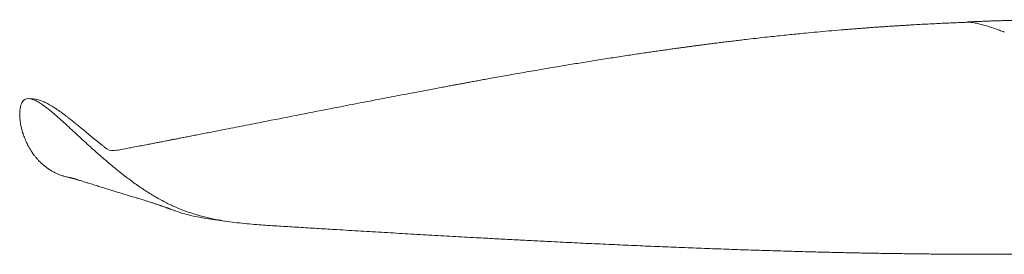
# Model space of a CAD drawing. Units: millimetres. Extents: x 299 to 1399, y 284 to 1958.
# Drawn here: x 299 to 671, y 1676 to 1764 of the extents above; entities that cross this region are included whole.
import ezdxf

# ---------------------------------------------------------------- set-up
doc = ezdxf.new("R2010")
doc.units = ezdxf.units.MM
doc.header["$LTSCALE"] = 20

msp = doc.modelspace()

# ---------------------------------------------------------------- linework, layer by layer
at = {"lineweight": 5}
for p, q in [((305.47, 1711.65), (305.44, 1711.68)), ((332.99, 1709.76), (332.92, 1709.82)), ((315.15, 1705.35), (314.9, 1705.43)), ((343.83, 1701.63), (343.87, 1701.61))]:
    msp.add_line(p, q, dxfattribs=at)
for points, knots in [([(657.18, 1763.49), (656.53, 1763.47), (655.14, 1763.42), (652.98, 1763.33), (650.63, 1763.23), (648.13, 1763.12), (645.51, 1762.99), (642.8, 1762.86), (639.98, 1762.71), (637.44, 1762.57), (635.24, 1762.44), (633.46, 1762.33), (631.77, 1762.23), (630.24, 1762.13), (628.86, 1762.04), (627.63, 1761.96), (626.56, 1761.89), (625.67, 1761.83), (624.94, 1761.78), (624.35, 1761.74), (623.73, 1761.7), (622.95, 1761.64), (621.92, 1761.57), (620.66, 1761.48), (619.18, 1761.37), (617.62, 1761.25), (616, 1761.13), (614.38, 1761), (612.71, 1760.87), (611.03, 1760.73), (608.35, 1760.51), (604.74, 1760.2), (600.28, 1759.8), (596.4, 1759.43), (593.03, 1759.1), (590.04, 1758.8), (586.98, 1758.49), (583.79, 1758.15), (580.47, 1757.79), (577, 1757.4), (573.83, 1757.03), (570.98, 1756.7), (568.55, 1756.41), (566.19, 1756.12), (563.98, 1755.85), (561.94, 1755.59), (559.98, 1755.34), (558.1, 1755.1), (556.34, 1754.87), (554.78, 1754.66), (553.35, 1754.47), (552.02, 1754.3), (550.73, 1754.12), (549.4, 1753.94), (547.94, 1753.74), (546.29, 1753.51), (544.45, 1753.26), (542.5, 1752.98), (540.44, 1752.69), (538.3, 1752.38), (536, 1752.05), (533.55, 1751.69), (530.95, 1751.3), (528.19, 1750.88), (525.31, 1750.44), (521.31, 1749.82), (516.31, 1749.03), (510.41, 1748.08), (505.31, 1747.24), (500.98, 1746.51), (497.36, 1745.89), (493.84, 1745.29), (490.42, 1744.69), (487.08, 1744.11), (483.83, 1743.54), (480.7, 1742.98), (477.82, 1742.46), (475.25, 1742), (473.01, 1741.59), (470.98, 1741.22), (469.16, 1740.89), (467.57, 1740.59), (466.13, 1740.33), (464.74, 1740.07), (463.26, 1739.8), (461.52, 1739.48), (459.51, 1739.1), (457.23, 1738.67), (454.78, 1738.22), (452.21, 1737.73), (449.52, 1737.22), (446.48, 1736.65), (443.07, 1736), (439.26, 1735.27), (435.28, 1734.5), (431.12, 1733.7), (426.78, 1732.86), (422.27, 1731.99), (414.92, 1730.55), (404.87, 1728.58), (393.77, 1726.4), (384.38, 1724.55), (378.38, 1723.37), (374.2, 1722.55), (371.8, 1722.08), (369.43, 1721.62), (367.14, 1721.17), (364.91, 1720.73), (362.82, 1720.33), (360.88, 1719.95), (359.19, 1719.62), (357.76, 1719.34), (356.75, 1719.14), (356.07, 1719.01), (355.55, 1718.91), (354.87, 1718.77), (353.95, 1718.6), (352.79, 1718.37), (351.4, 1718.1), (349.78, 1717.79), (347.92, 1717.42), (345.82, 1717.02), (343.5, 1716.57), (341.61, 1716.21), (340.51, 1715.99), (340.26, 1715.95)], [0, 0, 0, 0, 0.005909, 0.012745, 0.019861, 0.027518, 0.035717, 0.043862, 0.052482, 0.06158, 0.067166, 0.072778, 0.077943, 0.082621, 0.086894, 0.090658, 0.093913, 0.096659, 0.098895, 0.100621, 0.102115, 0.104599, 0.107773, 0.11164, 0.116199, 0.121453, 0.126068, 0.131112, 0.136369, 0.141535, 0.146608, 0.161154, 0.174869, 0.18775, 0.197042, 0.20606, 0.21547, 0.225319, 0.235608, 0.246337, 0.257506, 0.265042, 0.272739, 0.280101, 0.286946, 0.293273, 0.29908, 0.305258, 0.310714, 0.315467, 0.319837, 0.324019, 0.327922, 0.331895, 0.336453, 0.341602, 0.347342, 0.353674, 0.359892, 0.366591, 0.373773, 0.381437, 0.389583, 0.398213, 0.407325, 0.416675, 0.435824, 0.454359, 0.472278, 0.483931, 0.495307, 0.506405, 0.517223, 0.527763, 0.538024, 0.548005, 0.55751, 0.565313, 0.572435, 0.578875, 0.584634, 0.589712, 0.594039, 0.598312, 0.603026, 0.60818, 0.61489, 0.622222, 0.630058, 0.638269, 0.646855, 0.655815, 0.667441, 0.679641, 0.692412, 0.705753, 0.719662, 0.734138, 0.749168, 0.790559, 0.831127, 0.856511, 0.881556, 0.889358, 0.897126, 0.90486, 0.912429, 0.919391, 0.926524, 0.932831, 0.938314, 0.942972, 0.946809, 0.948165, 0.949646, 0.951876, 0.95488, 0.958659, 0.96321, 0.968533, 0.974626, 0.981487, 0.989114, 0.997505, 1, 1, 1, 1]), ([(656.71, 1763.47), (656.75, 1763.48), (657.04, 1763.59), (657.49, 1763.66), (657.95, 1763.66), (658.08, 1763.66)], [0, 0, 0, 0, 0.103012, 0.751611, 1, 1, 1, 1]), ([(671.03, 1759.78), (670.43, 1760.01), (669.02, 1760.54), (666.93, 1761.28), (664.77, 1761.99), (662.76, 1762.59), (660.92, 1763.06), (659.28, 1763.37), (658.02, 1763.52), (657.39, 1763.48), (657.18, 1763.47)], [0, 0, 0, 0, 0.104438, 0.243524, 0.382806, 0.521736, 0.659744, 0.796311, 0.931033, 1, 1, 1, 1]), ([(771.7, 1755.87), (771.6, 1755.89), (771.22, 1755.97), (770.61, 1756.1), (769.93, 1756.23), (769.4, 1756.34), (769.01, 1756.42), (768.53, 1756.51), (767.85, 1756.65), (766.87, 1756.84), (765.82, 1757.04), (764.73, 1757.25), (763.75, 1757.44), (762.86, 1757.61), (762.11, 1757.75), (761.44, 1757.87), (760.8, 1757.99), (760.13, 1758.11), (759.33, 1758.26), (758.44, 1758.42), (757.41, 1758.6), (756.38, 1758.79), (755.38, 1758.96), (754.5, 1759.11), (753.63, 1759.26), (752.67, 1759.42), (751.55, 1759.61), (750.35, 1759.8), (749.17, 1759.99), (748.17, 1760.15), (747.3, 1760.28), (746.47, 1760.41), (745.58, 1760.55), (744.69, 1760.68), (743.89, 1760.8), (743.14, 1760.9), (742.34, 1761.02), (741.47, 1761.14), (740.6, 1761.26), (739.83, 1761.36), (739.11, 1761.46), (738.36, 1761.55), (737.56, 1761.65), (736.79, 1761.75), (736.09, 1761.84), (735.43, 1761.92), (734.74, 1762), (733.73, 1762.12), (732.5, 1762.26), (731.04, 1762.42), (729.56, 1762.57), (728.06, 1762.72), (726.61, 1762.86), (725.25, 1762.98), (723.84, 1763.11), (722.35, 1763.23), (720.83, 1763.35), (719.4, 1763.46), (718.08, 1763.55), (716.84, 1763.64), (715.64, 1763.71), (714.01, 1763.81), (712.04, 1763.92), (709.58, 1764.04), (707.19, 1764.15), (704.71, 1764.24), (702.32, 1764.31), (699.62, 1764.37), (697.26, 1764.42), (695.31, 1764.44), (694.04, 1764.45), (692.86, 1764.46), (691.74, 1764.46), (690.63, 1764.47), (689.59, 1764.46), (688.56, 1764.46), (687.53, 1764.46), (686.39, 1764.45), (685.24, 1764.44), (684.15, 1764.43), (683.14, 1764.41), (682.15, 1764.4), (681.13, 1764.38), (680.1, 1764.36), (679.04, 1764.34), (677.89, 1764.32), (676.62, 1764.29), (675.23, 1764.25), (673.78, 1764.21), (672.35, 1764.17), (671.05, 1764.13), (669.82, 1764.09), (668.62, 1764.05), (667.35, 1764.01), (666.02, 1763.97), (664.92, 1763.93), (664.07, 1763.9), (663.5, 1763.88), (662.88, 1763.85), (662.14, 1763.83), (661.23, 1763.79), (660.13, 1763.75), (659.06, 1763.71), (658.35, 1763.69), (658.08, 1763.68)], [0, 0, 0, 0, 0.002605, 0.009997, 0.015979, 0.020548, 0.0237, 0.02623, 0.033183, 0.041528, 0.051618, 0.060735, 0.070211, 0.077129, 0.083875, 0.089785, 0.094858, 0.10036, 0.107405, 0.115647, 0.123696, 0.134045, 0.142569, 0.149536, 0.156979, 0.165098, 0.174516, 0.185868, 0.196074, 0.204977, 0.211529, 0.218327, 0.226321, 0.234488, 0.241243, 0.246893, 0.253564, 0.26164, 0.269503, 0.27593, 0.281506, 0.288135, 0.295228, 0.302071, 0.30806, 0.313236, 0.318998, 0.326047, 0.339166, 0.350944, 0.363742, 0.377581, 0.389901, 0.401313, 0.412943, 0.426445, 0.440175, 0.452486, 0.463879, 0.474585, 0.484714, 0.495212, 0.517182, 0.536225, 0.559629, 0.58007, 0.601414, 0.622906, 0.65146, 0.663971, 0.674933, 0.685232, 0.695223, 0.705001, 0.714771, 0.723131, 0.732326, 0.742489, 0.753529, 0.763462, 0.771591, 0.780764, 0.789964, 0.799219, 0.808543, 0.818609, 0.830368, 0.842811, 0.856325, 0.86985, 0.881683, 0.891858, 0.903343, 0.914415, 0.926666, 0.93973, 0.944861, 0.949986, 0.955267, 0.961984, 0.970406, 0.980519, 0.992306, 1, 1, 1, 1]), ([(299.18, 1732.13), (299.1, 1731.86), (298.92, 1731.26), (298.78, 1730.31), (298.71, 1729.36), (298.69, 1728.49), (298.72, 1727.69), (298.77, 1726.92), (298.88, 1726.01), (299.05, 1724.91), (299.32, 1723.61), (299.63, 1722.43), (299.96, 1721.36), (300.28, 1720.43), (300.64, 1719.49), (301.05, 1718.54), (301.48, 1717.62), (301.85, 1716.88), (302.16, 1716.32), (302.38, 1715.92), (302.62, 1715.52), (302.89, 1715.06), (303.25, 1714.5), (303.69, 1713.85), (304.24, 1713.1), (304.83, 1712.36), (305.25, 1711.88), (305.44, 1711.68)], [0, 0, 0, 0, 0.041899, 0.094776, 0.142454, 0.185174, 0.224785, 0.261889, 0.296491, 0.35674, 0.418392, 0.481817, 0.5231, 0.565402, 0.609169, 0.654412, 0.700137, 0.741892, 0.762124, 0.781104, 0.799004, 0.82076, 0.848604, 0.881822, 0.920785, 0.965409, 1, 1, 1, 1]), ([(319.65, 1725.36), (318.67, 1726.15), (318.15, 1726.56), (317.47, 1727.1), (316.96, 1727.5), (316.52, 1727.84), (315.93, 1728.29), (315.12, 1728.9), (314.15, 1729.6), (313.23, 1730.25), (312.44, 1730.78), (311.75, 1731.23), (311.09, 1731.64), (310.37, 1732.08), (309.57, 1732.54), (308.75, 1732.97), (307.95, 1733.35), (307.11, 1733.71), (306.19, 1734.03), (305.37, 1734.25), (304.72, 1734.39), (304.2, 1734.47), (303.78, 1734.53), (303.52, 1734.55), (302.11, 1734.61)], [0, 0, 0, 0, 0.062125, 0.109545, 0.142168, 0.16944, 0.199156, 0.26398, 0.334868, 0.395272, 0.44754, 0.489203, 0.530545, 0.574279, 0.628075, 0.681044, 0.73142, 0.780255, 0.841459, 0.903551, 0.928615, 0.957005, 0.993162, 1, 1, 1, 1]), ([(302.37, 1734.58), (302.47, 1734.57), (302.76, 1734.53), (303.27, 1734.43), (303.91, 1734.22), (304.58, 1733.94), (305.29, 1733.59), (306.03, 1733.16), (306.92, 1732.6), (307.96, 1731.87), (309.15, 1730.96), (310.36, 1729.98), (311.93, 1728.66), (313.84, 1726.98), (316.1, 1724.93), (318.39, 1722.82), (320.72, 1720.67), (323.07, 1718.51), (325.87, 1715.95), (329.14, 1713.04), (331.66, 1710.89), (332.92, 1709.82)], [0.0199456, 0.0199456, 0.0199456, 0.0199456, 0.0348423, 0.0612326, 0.087622, 0.1132956, 0.1389713, 0.1653631, 0.1917589, 0.2299586, 0.2681742, 0.3073647, 0.3465651, 0.4172033, 0.4879694, 0.5586994, 0.6311964, 0.703725, 0.7762399, 0.8880418, 1, 1, 1, 1]), ([(331.67, 1715.59), (331.59, 1715.66), (331.19, 1715.96), (330.47, 1716.52), (329.52, 1717.27), (328.57, 1718.02), (327.62, 1718.79), (326.64, 1719.59), (325.64, 1720.41), (324.69, 1721.2), (323.83, 1721.92), (323.14, 1722.48), (322.54, 1722.98), (321.97, 1723.46), (321.36, 1723.96), (320.73, 1724.47), (320.17, 1724.93), (319.8, 1725.24), (319.65, 1725.36)], [0.4051144, 0.4051144, 0.4051144, 0.4051144, 0.4192085, 0.4721587, 0.5206643, 0.5664508, 0.6148036, 0.661584, 0.7117024, 0.7601999, 0.8008605, 0.8372637, 0.8592457, 0.8882826, 0.9196464, 0.9465376, 0.9784557, 1, 1, 1, 1]), ([(305.46, 1711.64), (305.69, 1711.39), (306.14, 1710.91), (306.8, 1710.26), (307.4, 1709.72), (307.9, 1709.29), (308.35, 1708.94), (308.76, 1708.62), (309.16, 1708.33), (309.64, 1707.99), (310.21, 1707.62), (310.89, 1707.2), (311.71, 1706.74), (312.71, 1706.25), (313.88, 1705.75), (314.77, 1705.46), (315.23, 1705.31)], [0, 0, 0, 0, 0.103487, 0.19251, 0.267039, 0.327045, 0.372517, 0.411561, 0.45298, 0.496794, 0.558954, 0.626048, 0.70294, 0.790772, 0.889718, 1, 1, 1, 1]), ([(332.92, 1709.82), (334.46, 1708.55), (337.24, 1706.26), (341.39, 1703.11), (345.34, 1700.35), (349.42, 1697.74), (352.26, 1696.21), (353.69, 1695.44)], [0, 0, 0, 0, 0.236241, 0.426216, 0.616493, 0.807961, 1, 1, 1, 1]), ([(314.9, 1705.44), (315.05, 1705.4), (315.48, 1705.26), (316.14, 1705.08), (316.8, 1704.91), (317.29, 1704.8), (317.65, 1704.72), (317.94, 1704.66), (318.23, 1704.6), (318.35, 1704.57), (318.5, 1704.53), (318.54, 1704.52), (318.57, 1704.52), (318.65, 1704.5), (318.79, 1704.46), (319.04, 1704.39), (319.34, 1704.31), (319.64, 1704.22), (319.97, 1704.12), (320.29, 1704.03), (320.65, 1703.92), (321.08, 1703.79), (321.71, 1703.6), (322.32, 1703.4), (323.06, 1703.17), (323.75, 1702.95), (324.51, 1702.71), (325.28, 1702.46), (326.12, 1702.19), (327.07, 1701.89), (328.03, 1701.59), (329.01, 1701.28), (329.98, 1700.98), (330.98, 1700.66), (331.95, 1700.37), (333, 1700.05), (334.19, 1699.68), (335.78, 1699.21), (337.54, 1698.68), (339.37, 1698.13), (341.07, 1697.62), (342.62, 1697.15), (344.21, 1696.67), (345.47, 1696.28), (346.52, 1695.95), (347.26, 1695.71), (347.99, 1695.48), (348.68, 1695.26), (349.31, 1695.05), (349.93, 1694.85), (350.55, 1694.64), (351.15, 1694.45), (351.66, 1694.27), (352.1, 1694.12), (352.51, 1693.98), (352.97, 1693.82), (353.48, 1693.64), (353.99, 1693.46), (354.44, 1693.29), (354.78, 1693.16), (355.05, 1693.06), (355.41, 1692.93), (355.91, 1692.74), (356.57, 1692.49), (357.15, 1692.27), (357.49, 1692.15), (357.56, 1692.12)], [0, 0, 0, 0, 0.006007, 0.0173814, 0.0273969, 0.0340981, 0.0401923, 0.0457948, 0.0510602, 0.0625896, 0.071893, 0.0789189, 0.085492, 0.0926023, 0.1080204, 0.1255508, 0.1394888, 0.1540198, 0.1688496, 0.183641, 0.1964549, 0.2148931, 0.2370351, 0.2617271, 0.2801212, 0.3045134, 0.3232633, 0.3431977, 0.3645566, 0.3869495, 0.4108876, 0.4310582, 0.4524548, 0.4750681, 0.4962966, 0.5145969, 0.5423626, 0.5699257, 0.6103129, 0.6475544, 0.6782055, 0.7112018, 0.7386243, 0.7724674, 0.7857968, 0.8005902, 0.8157037, 0.8286004, 0.8408651, 0.8521239, 0.8648685, 0.877422, 0.8881473, 0.8970224, 0.9055427, 0.9158759, 0.9280584, 0.9409115, 0.9515803, 0.9565716, 0.960869, 0.9661991, 0.9739649, 0.9841865, 0.9968655, 1, 1, 1, 1]), ([(353.69, 1695.44), (354.95, 1694.82), (357.47, 1693.57), (361.4, 1692.01), (365.44, 1690.68), (369.56, 1689.59), (373.53, 1688.76), (377.29, 1688.13), (379.66, 1687.83), (380.84, 1687.68)], [0, 0, 0, 0, 0.148543, 0.297387, 0.446239, 0.597197, 0.748173, 0.874018, 1, 1, 1, 1]), ([(380.84, 1687.68), (382.09, 1687.54), (384.58, 1687.26), (389.33, 1686.86), (392.84, 1686.64), (395.09, 1686.49)], [0, 0, 0, 0, 0.263231, 0.526587, 1, 1, 1, 1]), ([(395.09, 1686.49), (396.21, 1686.43), (398.4, 1686.29), (400.6, 1686.16), (401.68, 1686.09)], [0, 0, 0, 0, 0.509469, 1, 1, 1, 1]), ([(401.68, 1686.09), (402.81, 1686.02), (406.21, 1685.81), (411.87, 1685.47), (419.41, 1685.01), (427.68, 1684.52), (436.68, 1683.98), (445.66, 1683.46), (454.61, 1682.95), (463.54, 1682.44), (471.68, 1681.99), (479.04, 1681.59), (485.64, 1681.24), (492.21, 1680.9), (499.49, 1680.53), (507.46, 1680.13), (516.11, 1679.72), (524.72, 1679.33), (533.29, 1678.95), (541.81, 1678.59), (550.28, 1678.25), (558.68, 1677.92), (567.02, 1677.62), (575.3, 1677.33), (583.53, 1677.07), (591.71, 1676.82), (599.13, 1676.62), (605.83, 1676.46), (611.81, 1676.32), (617.75, 1676.2), (623.65, 1676.1), (629.51, 1676.01), (635.33, 1675.93), (641.11, 1675.86), (647.47, 1675.8), (654.42, 1675.76), (661.91, 1675.73), (669.32, 1675.72), (676.66, 1675.73), (683.91, 1675.77), (692.27, 1675.83), (701.67, 1675.94), (712.05, 1676.12), (722.27, 1676.36), (732.33, 1676.66), (741.83, 1677), (750.82, 1677.38), (759.32, 1677.78), (767.75, 1678.22), (773.33, 1678.55), (776.12, 1678.71)], [0, 0, 0, 0, 0.007868, 0.023603, 0.039342, 0.060334, 0.081327, 0.102319, 0.123381, 0.144445, 0.165508, 0.181245, 0.196981, 0.212729, 0.228476, 0.249463, 0.270452, 0.291439, 0.312475, 0.333511, 0.354547, 0.375534, 0.396523, 0.417511, 0.438547, 0.459584, 0.480621, 0.496357, 0.512094, 0.527839, 0.543585, 0.559322, 0.575058, 0.590804, 0.606549, 0.627537, 0.648525, 0.669513, 0.690547, 0.711582, 0.732616, 0.764088, 0.795574, 0.827046, 0.858517, 0.889996, 0.917491, 0.944989, 0.972494, 1, 1, 1, 1])]:
    msp.add_open_spline(points, degree=3, knots=knots, dxfattribs=at)
for points, start_tangent, end_tangent in [([(299.18, 1732.13), (300.03, 1733.79), (301.22, 1734.52), (302.37, 1734.58)], (0.27406, 0.961713), (0.986691, -0.162607)), ([(331.67, 1715.59), (335.36, 1715.06), (340.26, 1715.95)], (0.794351, -0.607459), (0.981951, 0.189134)), ([(357.56, 1692.12), (363.26, 1690.43), (377.09, 1688.18)], (0.936714, -0.350097), (0.990991, -0.133926))]:
    msp.add_spline(points, degree=3, dxfattribs=dict(at, start_tangent=start_tangent, end_tangent=end_tangent))

doc.saveas('drawing.dxf')
